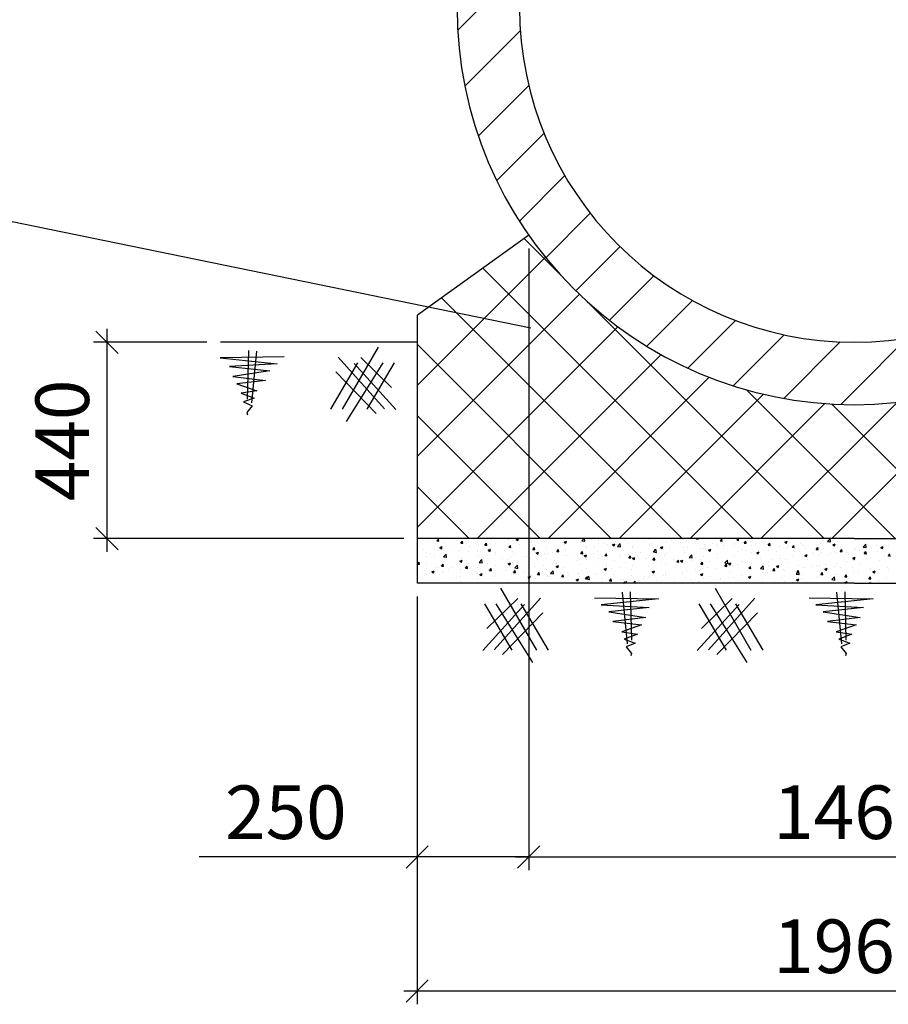
# Model space of a CAD drawing. Extents: x -127 to 8198, y -388 to 6348.
# Drawn here: x 1609 to 3556, y 1909 to 4115 of the extents above; entities that cross this region are included whole.
import ezdxf

# ---------------------------------------------------------------- set-up
doc = ezdxf.new("R2010")
doc.units = 0
doc.header["$LTSCALE"] = 5
doc.header["$MEASUREMENT"] = 0
doc.layers.get('0').update_dxf_attribs({"linetype": 'CONTINUOUS'})
doc.layers.get('DEFPOINTS').update_dxf_attribs({"linetype": 'CONTINUOUS'})
for name, color, linetype in [('C', 5, 'CONTINUOUS'), ('DIM', 4, 'CONTINUOUS'), ('HACTH', 9, 'CONTINUOUS')]:
    doc.layers.add(name, color=color, linetype=linetype)
doc.styles.add('STYLE_DIM', font='romans.shx')
doc.dimstyles.new('VINH2', dxfattribs={"dimtxt": 120, "dimasz": 50, "dimexe": 30, "dimexo": 30, "dimgap": 40, "dimtad": 1, "dimdec": 0, "dimrnd": 10, "dimzin": 0, "dimtxsty": 'STYLE_DIM', "dimblk1": 'OBLIQUE', "dimblk2": 'OBLIQUE', "dimsah": 1, "dimcen": 1, "dimdle": 30, "dimclrd": 4, "dimclre": 4, "dimclrt": 2, "dimazin": 3, "dimtfac": 0.005, "dimtdec": 0, "dimtmove": 0, "dimatfit": 3, "dimtolj": 1, "dimtzin": 0})
pattern_1 = [(45, (1138.94, 3488.01), (-70.7107, 70.7107), [])]

# ---------------------------------------------------------------- blocks, each defined once
blk = doc.blocks.new('*X0')
at = {"color": 0}
for p, q in [((160.833, 34.772), (160.905, 34.859)), ((160.923, 34.764), (160.905, 34.858)), ((161.187, 34.865), (161.187, 34.865)), ((163.261, 34.855), (163.261, 34.855)), ((164.387, 34.841), (164.482, 34.878)), ((164.462, 34.791), (164.491, 34.878)), ((166.418, 34.861), (166.418, 34.861)), ((167.335, 34.778), (167.43, 34.878)), ((167.468, 34.757), (167.454, 34.878)), ((167.749, 34.854), (167.749, 34.854)), ((172.46, 34.865), (172.47, 34.878)), ((172.46, 34.865), (172.549, 34.857)), ((172.549, 34.857), (172.546, 34.878)), ((173.536, 34.771), (173.608, 34.857)), ((173.625, 34.763), (173.608, 34.857)), ((174.27, 34.844), (174.357, 34.878)), ((174.345, 34.794), (174.373, 34.878)), ((174.708, 34.873), (174.708, 34.873)), ((175.417, 34.876), (175.417, 34.876)), ((175.725, 34.858), (175.725, 34.858)), ((178.342, 34.75), (178.459, 34.871)), ((178.475, 34.729), (178.459, 34.871)), ((159.977, 34.747), (159.977, 34.747)), ((160.408, 34.752), (160.408, 34.752)), ((160.764, 34.657), (160.764, 34.657)), ((160.833, 34.772), (160.923, 34.765)), ((160.971, 34.477), (161.076, 34.518)), ((160.971, 34.477), (161.046, 34.427)), ((161.046, 34.427), (161.076, 34.518)), ((161.14, 34.706), (161.14, 34.706)), ((161.708, 34.781), (161.708, 34.781)), ((161.909, 34.678), (161.981, 34.764)), ((161.909, 34.678), (161.999, 34.67)), ((161.939, 34.471), (161.939, 34.471)), ((161.999, 34.67), (161.981, 34.764)), ((162.3, 34.523), (162.3, 34.523)), ((162.696, 34.567), (162.696, 34.567)), ((162.985, 34.584), (163.057, 34.67)), ((162.985, 34.584), (163.075, 34.576)), ((163.075, 34.576), (163.057, 34.67)), ((163.174, 34.673), (163.174, 34.673)), ((163.204, 34.438), (163.204, 34.438)), ((163.475, 34.68), (163.475, 34.68)), ((164.049, 34.823), (164.049, 34.823)), ((164.061, 34.49), (164.133, 34.576)), ((164.061, 34.49), (164.15, 34.482)), ((164.062, 34.821), (164.062, 34.821)), ((164.15, 34.482), (164.133, 34.576)), ((164.152, 34.563), (164.152, 34.563)), ((164.246, 34.785), (164.246, 34.785)), ((164.387, 34.841), (164.462, 34.791)), ((164.527, 34.612), (164.527, 34.612)), ((164.863, 34.788), (164.863, 34.788)), ((165.095, 34.687), (165.095, 34.687)), ((165.137, 34.396), (165.209, 34.482)), ((165.226, 34.388), (165.209, 34.482)), ((165.663, 34.754), (165.663, 34.754)), ((165.764, 34.494), (165.764, 34.494)), ((166.042, 34.812), (166.042, 34.812)), ((166.464, 34.72), (166.464, 34.72)), ((166.534, 34.6), (166.534, 34.6)), ((166.543, 34.721), (166.648, 34.761)), ((166.543, 34.721), (166.617, 34.671)), ((166.618, 34.67), (166.648, 34.761)), ((167.265, 34.686), (167.265, 34.686)), ((167.292, 34.696), (167.292, 34.696)), ((167.335, 34.778), (167.468, 34.757)), ((167.486, 34.529), (167.486, 34.529)), ((167.539, 34.469), (167.539, 34.469)), ((167.914, 34.519), (167.914, 34.519)), ((168.065, 34.652), (168.065, 34.652)), ((168.071, 34.808), (168.071, 34.808)), ((168.361, 34.679), (168.361, 34.679)), ((168.482, 34.593), (168.482, 34.593)), ((168.55, 34.82), (168.55, 34.82)), ((168.699, 34.601), (168.804, 34.641)), ((168.699, 34.601), (168.773, 34.55)), ((168.773, 34.55), (168.804, 34.641)), ((168.823, 34.415), (168.823, 34.415)), ((168.866, 34.618), (168.866, 34.618)), ((168.936, 34.53), (169.052, 34.652)), ((168.936, 34.53), (169.069, 34.509)), ((169.069, 34.509), (169.052, 34.651)), ((169.236, 34.829), (169.236, 34.829)), ((169.351, 34.786), (169.351, 34.786)), ((169.43, 34.718), (169.43, 34.718)), ((169.581, 34.511), (169.581, 34.511)), ((169.595, 34.5), (169.595, 34.5)), ((169.667, 34.585), (169.667, 34.585)), ((169.805, 34.768), (169.805, 34.768)), ((170.151, 34.752), (170.151, 34.752)), ((170.36, 34.623), (170.36, 34.623)), ((170.373, 34.842), (170.373, 34.842)), ((170.468, 34.551), (170.468, 34.551)), ((170.47, 34.65), (170.47, 34.65)), ((170.854, 34.481), (170.959, 34.521)), ((170.854, 34.481), (170.929, 34.43)), ((170.929, 34.43), (170.959, 34.521)), ((170.952, 34.718), (170.952, 34.718)), ((171.13, 34.729), (171.13, 34.729)), ((171.268, 34.517), (171.268, 34.517)), ((171.302, 34.425), (171.302, 34.425)), ((171.345, 34.8), (171.345, 34.8)), ((171.753, 34.685), (171.753, 34.685)), ((171.87, 34.5), (171.87, 34.5)), ((171.887, 34.825), (171.887, 34.825)), ((172.069, 34.483), (172.069, 34.483)), ((172.554, 34.651), (172.554, 34.651)), ((172.648, 34.438), (172.648, 34.438)), ((172.793, 34.425), (172.793, 34.425)), ((172.817, 34.624), (172.817, 34.624)), ((172.87, 34.449), (172.87, 34.449)), ((173.192, 34.674), (173.192, 34.674)), ((173.354, 34.617), (173.354, 34.617)), ((173.418, 34.544), (173.418, 34.544)), ((173.536, 34.771), (173.625, 34.763)), ((173.667, 34.575), (173.667, 34.575)), ((173.671, 34.415), (173.671, 34.415)), ((173.761, 34.749), (173.761, 34.749)), ((174.155, 34.583), (174.155, 34.583)), ((174.176, 34.64), (174.176, 34.64)), ((174.27, 34.844), (174.345, 34.794)), ((174.542, 34.725), (174.542, 34.725)), ((174.612, 34.677), (174.684, 34.763)), ((174.612, 34.677), (174.701, 34.669)), ((174.701, 34.669), (174.684, 34.763)), ((174.955, 34.752), (174.955, 34.752)), ((174.956, 34.549), (174.956, 34.549)), ((175.687, 34.583), (175.76, 34.669)), ((175.687, 34.583), (175.777, 34.575)), ((175.757, 34.515), (175.757, 34.515)), ((175.777, 34.575), (175.76, 34.669)), ((176.204, 34.531), (176.204, 34.531)), ((176.426, 34.724), (176.531, 34.764)), ((176.426, 34.724), (176.501, 34.674)), ((176.465, 34.454), (176.465, 34.454)), ((176.501, 34.674), (176.531, 34.764)), ((176.557, 34.482), (176.557, 34.482)), ((176.58, 34.58), (176.58, 34.58)), ((176.763, 34.489), (176.836, 34.575)), ((176.763, 34.489), (176.853, 34.481)), ((176.853, 34.481), (176.836, 34.575)), ((177.148, 34.655), (177.148, 34.655)), ((177.244, 34.567), (177.244, 34.567)), ((177.358, 34.448), (177.358, 34.448)), ((177.839, 34.395), (177.912, 34.481)), ((177.929, 34.387), (177.912, 34.481)), ((177.979, 34.431), (177.979, 34.431)), ((178.014, 34.672), (178.014, 34.672)), ((178.095, 34.78), (178.095, 34.78)), ((178.159, 34.414), (178.159, 34.414)), ((178.342, 34.75), (178.475, 34.729)), ((178.471, 34.829), (178.471, 34.829)), ((178.582, 34.604), (178.687, 34.644)), ((178.582, 34.604), (178.656, 34.554)), ((178.656, 34.554), (178.687, 34.644)), ((178.772, 34.769), (178.772, 34.769)), ((178.854, 34.581), (178.854, 34.581)), ((179.591, 34.437), (179.591, 34.437)), ((179.729, 34.731), (179.729, 34.731)), ((179.943, 34.501), (180.059, 34.623)), ((179.943, 34.501), (180.076, 34.481)), ((179.967, 34.486), (179.967, 34.486)), ((180.076, 34.48), (180.06, 34.623)), ((180.303, 34.487), (180.303, 34.487)), ((180.535, 34.561), (180.535, 34.561)), ((180.737, 34.484), (180.842, 34.524)), ((180.737, 34.484), (180.812, 34.434)), ((180.812, 34.433), (180.842, 34.524)), ((180.963, 34.552), (180.963, 34.552)), ((181.06, 34.583), (181.06, 34.583)), ((160.244, 34.396), (160.244, 34.396)), ((160.37, 34.065), (160.37, 34.065)), ((160.389, 34.253), (160.389, 34.253)), ((160.55, 34.222), (160.55, 34.222)), ((160.745, 34.115), (160.745, 34.115)), ((161.045, 34.362), (161.045, 34.362)), ((161.13, 34.062), (161.247, 34.183)), ((161.13, 34.062), (161.263, 34.041)), ((161.169, 34.365), (161.169, 34.365)), ((161.263, 34.041), (161.247, 34.183)), ((161.313, 34.189), (161.313, 34.189)), ((161.425, 34.372), (161.425, 34.372)), ((161.846, 34.328), (161.846, 34.328)), ((161.92, 33.972), (161.92, 33.972)), ((162.261, 34.314), (162.261, 34.314)), ((162.636, 34.363), (162.636, 34.363)), ((162.646, 34.294), (162.646, 34.294)), ((162.678, 34.068), (162.678, 34.068)), ((163.127, 34.357), (163.232, 34.398)), ((163.127, 34.357), (163.201, 34.307)), ((163.201, 34.307), (163.232, 34.397)), ((163.447, 34.26), (163.447, 34.26)), ((163.457, 34.18), (163.457, 34.18)), ((163.757, 33.971), (163.757, 33.971)), ((164.132, 34.021), (164.132, 34.021)), ((164.227, 34.286), (164.227, 34.286)), ((164.248, 34.227), (164.248, 34.227)), ((164.701, 34.096), (164.701, 34.096)), ((164.862, 34.078), (164.862, 34.078)), ((164.985, 34.382), (164.985, 34.382)), ((165.049, 34.193), (165.049, 34.193)), ((165.137, 34.396), (165.226, 34.388)), ((165.283, 34.237), (165.388, 34.277)), ((165.283, 34.237), (165.357, 34.187)), ((165.357, 34.187), (165.388, 34.277)), ((165.648, 34.22), (165.648, 34.22)), ((165.737, 34.228), (165.737, 34.228)), ((165.746, 33.995), (165.746, 33.995)), ((165.849, 34.159), (165.849, 34.159)), ((166.023, 34.27), (166.023, 34.27)), ((166.213, 34.302), (166.285, 34.388)), ((166.213, 34.302), (166.302, 34.294)), ((166.302, 34.294), (166.285, 34.388)), ((166.516, 34.101), (166.516, 34.101)), ((166.591, 34.345), (166.591, 34.345)), ((166.612, 34.378), (166.612, 34.378)), ((166.65, 34.125), (166.65, 34.125)), ((166.971, 34.049), (166.971, 34.049)), ((167.274, 34.197), (167.274, 34.197)), ((167.288, 34.208), (167.361, 34.294)), ((167.288, 34.208), (167.378, 34.2)), ((167.378, 34.2), (167.361, 34.294)), ((167.438, 34.117), (167.543, 34.157)), ((167.438, 34.117), (167.513, 34.067)), ((167.451, 34.091), (167.451, 34.091)), ((167.513, 34.066), (167.543, 34.157)), ((167.846, 34.199), (167.846, 34.199)), ((168.053, 34.309), (168.053, 34.309)), ((168.088, 34.002), (168.088, 34.002)), ((168.252, 34.057), (168.252, 34.057)), ((168.364, 34.114), (168.437, 34.2)), ((168.364, 34.114), (168.454, 34.106)), ((168.454, 34.106), (168.437, 34.2)), ((168.721, 34.349), (168.721, 34.349)), ((169.035, 34.127), (169.035, 34.127)), ((169.052, 34.024), (169.052, 34.024)), ((169.411, 34.176), (169.411, 34.176)), ((169.44, 34.019), (169.513, 34.106)), ((169.44, 34.019), (169.53, 34.012)), ((169.53, 34.011), (169.513, 34.105)), ((169.562, 34.011), (169.562, 34.011)), ((169.594, 33.997), (169.699, 34.037)), ((169.594, 33.997), (169.669, 33.946)), ((169.669, 33.946), (169.699, 34.037)), ((169.853, 33.99), (169.853, 33.99)), ((169.979, 34.251), (169.979, 34.251)), ((170.168, 33.975), (170.168, 33.975)), ((170.341, 34.124), (170.341, 34.124)), ((170.516, 33.925), (170.588, 34.011)), ((170.536, 34.282), (170.653, 34.403)), ((170.536, 34.282), (170.67, 34.261)), ((170.606, 33.917), (170.588, 34.011)), ((170.67, 34.261), (170.653, 34.403)), ((170.926, 34.376), (170.926, 34.376)), ((171.043, 34.125), (171.043, 34.125)), ((171.112, 34.23), (171.112, 34.23)), ((171.869, 34.326), (171.869, 34.326)), ((171.918, 34.275), (171.918, 34.275)), ((172.137, 34.033), (172.254, 34.155)), ((172.137, 34.033), (172.271, 34.013)), ((172.271, 34.012), (172.254, 34.155)), ((172.422, 34.033), (172.422, 34.033)), ((172.798, 34.082), (172.798, 34.082)), ((173.01, 34.36), (173.115, 34.401)), ((173.01, 34.36), (173.085, 34.31)), ((173.085, 34.31), (173.115, 34.401)), ((173.366, 34.157), (173.366, 34.157)), ((173.4, 34.044), (173.4, 34.044)), ((174.158, 34.14), (174.158, 34.14)), ((174.313, 34.282), (174.313, 34.282)), ((174.471, 34.382), (174.471, 34.382)), ((174.689, 34.331), (174.689, 34.331)), ((174.937, 34.253), (174.937, 34.253)), ((175.166, 34.24), (175.271, 34.281)), ((175.166, 34.24), (175.24, 34.19)), ((175.24, 34.19), (175.271, 34.281)), ((175.257, 34.406), (175.257, 34.406)), ((175.272, 34.348), (175.272, 34.348)), ((175.355, 33.981), (175.355, 33.981)), ((175.707, 34.358), (175.707, 34.358)), ((176.073, 34.314), (176.073, 34.314)), ((176.185, 33.989), (176.185, 33.989)), ((176.23, 34.131), (176.23, 34.131)), ((176.753, 34.063), (176.753, 34.063)), ((176.874, 34.28), (176.874, 34.28)), ((177.105, 34.281), (177.105, 34.281)), ((177.226, 34.068), (177.226, 34.068)), ((177.321, 34.12), (177.426, 34.161)), ((177.321, 34.12), (177.396, 34.07)), ((177.396, 34.07), (177.426, 34.16)), ((177.674, 34.246), (177.674, 34.246)), ((177.701, 34.188), (177.701, 34.188)), ((177.839, 34.395), (177.929, 34.387)), ((177.996, 34.173), (177.996, 34.173)), ((178.076, 34.237), (178.076, 34.237)), ((178.339, 34.102), (178.339, 34.102)), ((178.475, 34.212), (178.475, 34.212)), ((178.644, 34.312), (178.644, 34.312)), ((178.753, 34.269), (178.753, 34.269)), ((178.915, 34.301), (178.987, 34.387)), ((178.915, 34.301), (179.005, 34.293)), ((178.959, 34.38), (178.959, 34.38)), ((179.005, 34.293), (178.987, 34.387)), ((179.214, 34.252), (179.214, 34.252)), ((179.276, 34.179), (179.276, 34.179)), ((179.477, 34), (179.539, 34.024)), ((179.477, 34), (179.539, 33.958)), ((179.532, 34.382), (179.532, 34.382)), ((179.539, 34.024), (179.582, 34.04)), ((179.552, 33.95), (179.582, 34.04)), ((179.76, 34.346), (179.76, 34.346)), ((179.991, 34.206), (180.063, 34.293)), ((179.991, 34.206), (180.081, 34.199)), ((180.081, 34.198), (180.063, 34.292)), ((180.076, 34.145), (180.076, 34.145)), ((180.088, 34.402), (180.088, 34.402)), ((180.284, 33.988), (180.284, 33.988)), ((180.561, 34.312), (180.561, 34.312)), ((180.877, 34.111), (180.877, 34.111)), ((181.042, 34.084), (181.042, 34.084)), ((181.067, 34.112), (181.139, 34.198)), ((181.067, 34.112), (181.157, 34.104)), ((159.952, 33.629), (159.952, 33.629)), ((159.965, 33.738), (160.038, 33.824)), ((159.965, 33.738), (160.055, 33.73)), ((160.055, 33.73), (160.038, 33.824)), ((160.371, 33.754), (160.371, 33.754)), ((160.753, 33.595), (160.753, 33.595)), ((160.919, 33.598), (160.919, 33.598)), ((161.041, 33.644), (161.114, 33.73)), ((161.041, 33.644), (161.131, 33.636)), ((161.131, 33.636), (161.114, 33.73)), ((161.15, 33.866), (161.15, 33.866)), ((161.554, 33.562), (161.554, 33.562)), ((161.866, 33.722), (161.866, 33.722)), ((161.867, 33.873), (161.972, 33.914)), ((161.867, 33.873), (161.941, 33.823)), ((161.941, 33.823), (161.972, 33.914)), ((162.117, 33.55), (162.189, 33.636)), ((162.117, 33.55), (162.207, 33.542)), ((162.207, 33.542), (162.189, 33.636)), ((162.238, 33.628), (162.238, 33.628)), ((162.241, 33.772), (162.241, 33.772)), ((162.66, 33.568), (162.66, 33.568)), ((162.731, 33.813), (162.848, 33.935)), ((162.731, 33.813), (162.864, 33.793)), ((162.81, 33.847), (162.81, 33.847)), ((162.864, 33.793), (162.848, 33.935)), ((163.112, 33.778), (163.112, 33.778)), ((163.193, 33.456), (163.265, 33.542)), ((163.283, 33.448), (163.265, 33.542)), ((163.439, 33.681), (163.439, 33.681)), ((163.987, 33.928), (163.987, 33.928)), ((164.022, 33.753), (164.127, 33.794)), ((164.022, 33.753), (164.097, 33.703)), ((164.097, 33.703), (164.127, 33.793)), ((164.209, 33.787), (164.209, 33.787)), ((164.332, 33.565), (164.449, 33.687)), ((164.332, 33.565), (164.465, 33.544)), ((164.347, 33.599), (164.347, 33.599)), ((164.465, 33.544), (164.449, 33.687)), ((164.967, 33.883), (164.967, 33.883)), ((165.221, 33.749), (165.221, 33.749)), ((165.253, 33.629), (165.253, 33.629)), ((165.629, 33.678), (165.629, 33.678)), ((166.096, 33.899), (166.096, 33.899)), ((166.178, 33.633), (166.283, 33.673)), ((166.178, 33.633), (166.253, 33.583)), ((166.197, 33.753), (166.197, 33.753)), ((166.253, 33.583), (166.283, 33.673)), ((166.498, 33.601), (166.498, 33.601)), ((167.144, 33.878), (167.144, 33.878)), ((167.255, 33.697), (167.255, 33.697)), ((167.52, 33.927), (167.52, 33.927)), ((168.034, 33.81), (168.034, 33.81)), ((168.334, 33.513), (168.439, 33.553)), ((168.408, 33.463), (168.439, 33.553)), ((168.419, 33.674), (168.419, 33.674)), ((168.641, 33.535), (168.641, 33.535)), ((168.805, 33.915), (168.805, 33.915)), ((169.016, 33.584), (169.016, 33.584)), ((169.293, 33.824), (169.293, 33.824)), ((169.584, 33.659), (169.584, 33.659)), ((170.323, 33.625), (170.323, 33.625)), ((170.516, 33.925), (170.606, 33.917)), ((170.531, 33.784), (170.531, 33.784)), ((170.654, 33.956), (170.654, 33.956)), ((170.907, 33.833), (170.907, 33.833)), ((171.093, 33.73), (171.093, 33.73)), ((171.454, 33.922), (171.454, 33.922)), ((171.475, 33.908), (171.475, 33.908)), ((171.592, 33.831), (171.664, 33.917)), ((171.592, 33.831), (171.682, 33.823)), ((171.682, 33.823), (171.664, 33.917)), ((171.75, 33.877), (171.855, 33.917)), ((171.75, 33.877), (171.824, 33.826)), ((171.824, 33.826), (171.855, 33.917)), ((171.851, 33.826), (171.851, 33.826)), ((172.255, 33.888), (172.255, 33.888)), ((172.63, 33.939), (172.63, 33.939)), ((172.668, 33.737), (172.74, 33.823)), ((172.668, 33.737), (172.758, 33.729)), ((172.731, 33.53), (172.731, 33.53)), ((172.758, 33.729), (172.74, 33.823)), ((172.971, 33.565), (172.971, 33.565)), ((173.056, 33.854), (173.056, 33.854)), ((173.382, 33.545), (173.382, 33.545)), ((173.605, 33.68), (173.605, 33.68)), ((173.738, 33.785), (173.855, 33.907)), ((173.738, 33.785), (173.871, 33.764)), ((173.744, 33.643), (173.816, 33.729)), ((173.744, 33.643), (173.833, 33.635)), ((173.833, 33.635), (173.816, 33.729)), ((173.872, 33.764), (173.855, 33.907)), ((173.857, 33.821), (173.857, 33.821)), ((173.905, 33.757), (174.01, 33.797)), ((173.905, 33.757), (173.98, 33.706)), ((173.919, 33.69), (173.919, 33.69)), ((173.98, 33.706), (174.01, 33.797)), ((174.14, 33.641), (174.14, 33.641)), ((174.294, 33.74), (174.294, 33.74)), ((174.48, 33.83), (174.48, 33.83)), ((174.657, 33.787), (174.657, 33.787)), ((174.82, 33.549), (174.892, 33.635)), ((174.82, 33.549), (174.909, 33.541)), ((174.862, 33.814), (174.862, 33.814)), ((174.909, 33.541), (174.892, 33.635)), ((174.919, 33.753), (174.919, 33.753)), ((175.339, 33.537), (175.456, 33.658)), ((175.339, 33.537), (175.472, 33.516)), ((175.472, 33.516), (175.456, 33.658)), ((175.458, 33.753), (175.458, 33.753)), ((175.689, 33.859), (175.689, 33.859)), ((175.714, 33.651), (175.714, 33.651)), ((175.81, 33.939), (175.81, 33.939)), ((175.896, 33.455), (175.968, 33.541)), ((175.985, 33.447), (175.968, 33.541)), ((176.061, 33.636), (176.166, 33.677)), ((176.061, 33.636), (176.136, 33.586)), ((176.136, 33.586), (176.166, 33.677)), ((176.259, 33.719), (176.259, 33.719)), ((176.446, 33.955), (176.446, 33.955)), ((176.589, 33.801), (176.589, 33.801)), ((177.06, 33.685), (177.06, 33.685)), ((177.207, 33.568), (177.207, 33.568)), ((177.306, 33.596), (177.306, 33.596)), ((177.464, 33.951), (177.464, 33.951)), ((177.681, 33.646), (177.681, 33.646)), ((177.86, 33.651), (177.86, 33.651)), ((177.977, 33.674), (177.977, 33.674)), ((178.217, 33.516), (178.322, 33.557)), ((178.25, 33.721), (178.25, 33.721)), ((178.291, 33.466), (178.322, 33.556)), ((178.661, 33.618), (178.661, 33.618)), ((178.735, 33.77), (178.735, 33.77)), ((178.912, 33.577), (178.912, 33.577)), ((179.197, 33.845), (179.197, 33.845)), ((179.462, 33.584), (179.462, 33.584)), ((179.514, 33.882), (179.514, 33.882)), ((179.539, 33.958), (179.552, 33.95)), ((179.572, 33.895), (179.572, 33.895)), ((179.786, 33.727), (179.786, 33.727)), ((180.141, 33.97), (180.141, 33.97)), ((180.263, 33.55), (180.263, 33.55)), ((180.661, 33.877), (180.661, 33.877)), ((181.024, 33.585), (181.024, 33.585)), ((159.975, 33.473), (159.975, 33.473)), ((160.268, 33.428), (160.268, 33.428)), ((160.351, 33.523), (160.351, 33.523)), ((160.353, 33.254), (160.353, 33.254)), ((160.488, 33.327), (160.488, 33.327)), ((160.606, 33.39), (160.711, 33.43)), ((160.606, 33.39), (160.681, 33.339)), ((160.681, 33.339), (160.711, 33.43)), ((161.069, 33.394), (161.069, 33.394)), ((161.132, 33.367), (161.132, 33.367)), ((161.363, 33.477), (161.363, 33.477)), ((161.471, 33.131), (161.471, 33.131)), ((161.722, 33.148), (161.722, 33.148)), ((161.847, 33.18), (161.847, 33.18)), ((161.87, 33.36), (161.87, 33.36)), ((161.902, 33.472), (161.902, 33.472)), ((162.354, 33.528), (162.354, 33.528)), ((162.415, 33.255), (162.415, 33.255)), ((162.597, 33.298), (162.597, 33.298)), ((162.671, 33.326), (162.671, 33.326)), ((162.762, 33.269), (162.867, 33.31)), ((162.762, 33.269), (162.836, 33.219)), ((162.837, 33.219), (162.867, 33.31)), ((163.155, 33.494), (163.155, 33.494)), ((163.193, 33.456), (163.283, 33.448)), ((163.362, 33.38), (163.362, 33.38)), ((163.421, 33.182), (163.421, 33.182)), ((163.471, 33.292), (163.471, 33.292)), ((163.472, 33.448), (163.472, 33.448)), ((163.738, 33.429), (163.738, 33.429)), ((163.956, 33.46), (163.956, 33.46)), ((164.191, 33.287), (164.191, 33.287)), ((164.269, 33.362), (164.341, 33.448)), ((164.269, 33.362), (164.359, 33.354)), ((164.272, 33.259), (164.272, 33.259)), ((164.306, 33.504), (164.306, 33.504)), ((164.359, 33.354), (164.341, 33.448)), ((164.756, 33.426), (164.756, 33.426)), ((164.918, 33.149), (165.023, 33.19)), ((164.918, 33.149), (164.992, 33.099)), ((164.948, 33.383), (164.948, 33.383)), ((164.992, 33.099), (165.023, 33.19)), ((165.073, 33.225), (165.073, 33.225)), ((165.345, 33.268), (165.417, 33.354)), ((165.345, 33.268), (165.434, 33.26)), ((165.434, 33.26), (165.417, 33.354)), ((165.557, 33.392), (165.557, 33.392)), ((165.728, 33.496), (165.728, 33.496)), ((165.794, 33.224), (165.794, 33.224)), ((165.802, 33.161), (165.802, 33.161)), ((165.873, 33.191), (165.873, 33.191)), ((165.933, 33.317), (166.049, 33.439)), ((165.933, 33.317), (166.066, 33.296)), ((166.066, 33.296), (166.05, 33.439)), ((166.358, 33.359), (166.358, 33.359)), ((166.421, 33.173), (166.493, 33.26)), ((166.421, 33.173), (166.51, 33.166)), ((166.479, 33.102), (166.479, 33.102)), ((166.51, 33.166), (166.493, 33.26)), ((166.669, 33.374), (166.669, 33.374)), ((166.674, 33.157), (166.674, 33.157)), ((166.75, 33.286), (166.75, 33.286)), ((167.125, 33.335), (167.125, 33.335)), ((167.159, 33.325), (167.159, 33.325)), ((167.237, 33.198), (167.237, 33.198)), ((167.475, 33.123), (167.475, 33.123)), ((167.497, 33.079), (167.569, 33.166)), ((167.534, 33.069), (167.65, 33.19)), ((167.544, 33.524), (167.544, 33.524)), ((167.586, 33.071), (167.569, 33.165)), ((167.667, 33.048), (167.65, 33.19)), ((167.693, 33.41), (167.693, 33.41)), ((167.959, 33.291), (167.959, 33.291)), ((168.016, 33.31), (168.016, 33.31)), ((168.276, 33.089), (168.276, 33.089)), ((168.334, 33.513), (168.408, 33.463)), ((168.76, 33.257), (168.76, 33.257)), ((168.786, 33.416), (168.786, 33.416)), ((169.544, 33.512), (169.544, 33.512)), ((169.561, 33.223), (169.561, 33.223)), ((170.137, 33.192), (170.137, 33.192)), ((170.305, 33.125), (170.305, 33.125)), ((170.362, 33.189), (170.362, 33.189)), ((170.489, 33.393), (170.594, 33.433)), ((170.489, 33.393), (170.564, 33.343)), ((170.512, 33.242), (170.512, 33.242)), ((170.564, 33.342), (170.594, 33.433)), ((170.981, 33.23), (170.981, 33.23)), ((171.075, 33.231), (171.075, 33.231)), ((171.08, 33.317), (171.08, 33.317)), ((171.162, 33.156), (171.162, 33.156)), ((171.833, 33.327), (171.833, 33.327)), ((171.856, 33.38), (171.856, 33.38)), ((171.963, 33.122), (171.963, 33.122)), ((172.028, 33.441), (172.028, 33.441)), ((172.403, 33.491), (172.403, 33.491)), ((172.612, 33.439), (172.612, 33.439)), ((172.645, 33.273), (172.75, 33.313)), ((172.645, 33.273), (172.72, 33.222)), ((172.72, 33.222), (172.75, 33.313)), ((172.764, 33.088), (172.764, 33.088)), ((173.09, 33.201), (173.09, 33.201)), ((173.524, 33.099), (173.524, 33.099)), ((173.9, 33.148), (173.9, 33.148)), ((173.965, 33.351), (173.965, 33.351)), ((174.121, 33.142), (174.121, 33.142)), ((174.468, 33.223), (174.468, 33.223)), ((174.801, 33.153), (174.906, 33.193)), ((174.801, 33.153), (174.875, 33.102)), ((174.84, 33.501), (174.84, 33.501)), ((174.875, 33.102), (174.906, 33.193)), ((174.9, 33.254), (174.9, 33.254)), ((175.415, 33.347), (175.415, 33.347)), ((175.671, 33.36), (175.671, 33.36)), ((175.791, 33.397), (175.791, 33.397)), ((175.896, 33.455), (175.985, 33.447)), ((176.287, 33.126), (176.287, 33.126)), ((176.359, 33.472), (176.359, 33.472)), ((176.428, 33.456), (176.428, 33.456)), ((176.94, 33.288), (177.057, 33.41)), ((176.94, 33.288), (177.073, 33.268)), ((176.971, 33.361), (177.044, 33.447)), ((176.971, 33.361), (177.061, 33.353)), ((177.061, 33.353), (177.044, 33.447)), ((177.073, 33.268), (177.057, 33.41)), ((177.162, 33.276), (177.162, 33.276)), ((177.855, 33.129), (177.855, 33.129)), ((177.959, 33.174), (177.959, 33.174)), ((178.037, 33.427), (178.037, 33.427)), ((178.047, 33.266), (178.12, 33.353)), ((178.047, 33.266), (178.137, 33.259)), ((178.137, 33.258), (178.12, 33.352)), ((178.217, 33.516), (178.291, 33.466)), ((178.541, 33.04), (178.658, 33.162)), ((178.674, 33.019), (178.658, 33.162)), ((178.717, 33.27), (178.717, 33.27)), ((178.802, 33.254), (178.802, 33.254)), ((179.123, 33.172), (179.196, 33.258)), ((179.123, 33.172), (179.213, 33.164)), ((179.178, 33.303), (179.178, 33.303)), ((179.213, 33.164), (179.196, 33.258)), ((179.496, 33.383), (179.496, 33.383)), ((179.746, 33.378), (179.746, 33.378)), ((180.199, 33.078), (180.271, 33.164)), ((180.266, 33.489), (180.266, 33.489)), ((180.289, 33.07), (180.271, 33.164)), ((180.372, 33.396), (180.477, 33.436)), ((180.372, 33.396), (180.447, 33.346)), ((180.447, 33.346), (180.477, 33.436)), ((180.693, 33.503), (180.693, 33.503)), ((181.063, 33.516), (181.063, 33.516)), ((159.956, 32.931), (159.956, 32.931)), ((160.524, 33.006), (160.524, 33.006)), ((160.848, 32.998), (160.848, 32.998)), ((161.884, 32.973), (161.884, 32.973)), ((162.642, 33.069), (162.642, 33.069)), ((163.911, 32.912), (163.911, 32.912)), ((164.045, 32.923), (164.045, 32.923)), ((164.859, 33.037), (164.859, 33.037)), ((164.92, 33.074), (164.92, 33.074)), ((164.93, 32.884), (164.93, 32.884)), ((165.234, 33.086), (165.234, 33.086)), ((165.709, 32.996), (165.709, 32.996)), ((167.073, 33.029), (167.178, 33.07)), ((167.073, 33.029), (167.148, 32.979)), ((167.148, 32.979), (167.178, 33.069)), ((167.497, 33.079), (167.586, 33.072)), ((167.534, 33.069), (167.667, 33.048)), ((168.246, 32.943), (168.246, 32.943)), ((168.572, 32.985), (168.645, 33.071)), ((168.572, 32.985), (168.662, 32.977)), ((168.621, 32.993), (168.621, 32.993)), ((168.662, 32.977), (168.645, 33.071)), ((168.768, 32.917), (168.768, 32.917)), ((169.076, 33.056), (169.076, 33.056)), ((169.189, 32.878), (169.251, 32.942)), ((169.19, 33.068), (169.19, 33.068)), ((169.229, 32.909), (169.334, 32.949)), ((169.229, 32.909), (169.276, 32.878)), ((169.232, 32.929), (169.232, 32.929)), ((169.259, 32.878), (169.251, 32.942)), ((169.31, 32.878), (169.334, 32.949)), ((169.526, 33.013), (169.526, 33.013)), ((169.648, 32.891), (169.721, 32.977)), ((169.648, 32.891), (169.738, 32.883)), ((169.738, 32.883), (169.721, 32.977)), ((169.877, 33.022), (169.877, 33.022)), ((170.106, 33.08), (170.106, 33.08)), ((170.678, 32.988), (170.678, 32.988)), ((170.792, 32.878), (170.797, 32.883)), ((170.798, 32.878), (170.797, 32.883)), ((171.341, 32.9), (171.341, 32.9)), ((171.479, 32.954), (171.479, 32.954)), ((172.009, 32.899), (172.009, 32.899)), ((172.215, 33.051), (172.215, 33.051)), ((172.279, 32.92), (172.279, 32.92)), ((172.577, 32.974), (172.577, 32.974)), ((172.594, 32.94), (172.594, 32.94)), ((173.08, 32.886), (173.08, 32.886)), ((173.364, 33.046), (173.364, 33.046)), ((173.565, 33.054), (173.565, 33.054)), ((174.365, 33.02), (174.365, 33.02)), ((175.166, 32.986), (175.166, 32.986)), ((175.412, 32.976), (175.412, 32.976)), ((175.964, 32.88), (175.964, 32.88)), ((175.967, 32.953), (175.967, 32.953)), ((176.41, 32.956), (176.41, 32.956)), ((176.767, 32.919), (176.767, 32.919)), ((176.911, 33.005), (176.911, 33.005)), ((176.956, 33.032), (177.061, 33.073)), ((176.956, 33.032), (177.031, 32.982)), ((177.031, 32.982), (177.061, 33.073)), ((177.189, 33.069), (177.189, 33.069)), ((177.287, 33.054), (177.287, 33.054)), ((177.568, 32.885), (177.568, 32.885)), ((178.541, 33.04), (178.674, 33.019)), ((179.112, 32.912), (179.217, 32.953)), ((179.112, 32.912), (179.164, 32.878)), ((179.192, 32.878), (179.217, 32.953)), ((179.478, 32.884), (179.478, 32.884)), ((180.199, 33.078), (180.289, 33.07)), ((180.224, 32.878), (180.258, 32.914)), ((180.248, 32.989), (180.248, 32.989)), ((180.263, 32.878), (180.258, 32.913)), ((180.299, 32.911), (180.299, 32.911)), ((180.599, 32.982), (180.599, 32.982)), ((180.674, 32.961), (180.674, 32.961)), ((181.006, 33.085), (181.006, 33.085))]:
    blk.add_line(p, q, dxfattribs=at)
blk = doc.blocks.new('NATURAL')
for p, q in [((-3.961, 0.186), (-1.948, -3.297)), ((-4.726, -2.071), (-2.994, -0.393)), ((-4.32, -3.273), (-1.734, -0.371)), ((1.304, -0.365), (4.89, -0.414)), ((4.89, -0.414), (1.68, -0.748)), ((2.845, -0.047), (3.127, -2.938)), ((3.303, -0.012), (3.374, -2.726)), ((-4.961, -3.304), (-2.617, -0.733)), ((-4.863, -0.693), (-3.334, -3.297)), ((-4.231, -0.693), (-2.179, -3.972)), ((-2.82, -0.693), (-1.292, -3.297)), ((1.68, -0.748), (4.358, -0.894)), ((4.358, -0.894), (2.101, -1.149)), ((-3.858, -3.54), (-1.591, -1.199)), ((2.101, -1.149), (4.171, -1.466)), ((4.171, -1.466), (2.335, -1.682)), ((2.335, -1.682), (3.942, -1.873)), ((3.942, -1.873), (2.824, -2.258)), ((2.824, -2.258), (3.704, -2.398)), ((3.704, -2.398), (2.971, -2.671)), ((2.971, -2.671), (3.583, -2.887)), ((3.583, -2.887), (3.083, -3.106)), ((3.083, -3.106), (3.379, -3.474)), ((3.379, -3.474), (3.341, -3.601))]:
    blk.add_line(p, q)
blk = doc.blocks.new('_OBLIQUE')
at = {"color": 0, "linetype": 'BYBLOCK'}
blk.add_line((-0.5, -0.5), (0.5, 0.5), dxfattribs=at)
blk = doc.blocks.new('*D9')
at = {"color": 4, "linetype": 'BYBLOCK'}
for p, q in [((2749.8, 3602.1), (2749.8, 2209.1)), ((2499.8, 2822.1), (2499.8, 2209.1)), ((2499.8, 2239.1), (2011.2, 2239.1)), ((2749.8, 2239.1), (2499.8, 2239.1)), ((2749.8, 2239.1), (2799.8, 2239.1))]:
    blk.add_line(p, q, dxfattribs=at)
at = {"layer": 'DEFPOINTS', "color": 0, "linetype": 'BYBLOCK'}
for p in [(2749.8, 3632.1), (2499.8, 2852.1), (2749.8, 2239.1)]:
    blk.add_point(p, dxfattribs=at)
at = {"color": 4, "linetype": 'BYBLOCK', "xscale": 50, "yscale": 50, "zscale": 50}
blk.add_blockref('_OBLIQUE', (2499.8, 2239.1), dxfattribs=at)
at = {"color": 4, "linetype": 'BYBLOCK', "xscale": 50, "yscale": 50, "zscale": 50, "rotation": 180}
blk.add_blockref('_OBLIQUE', (2749.8, 2239.1), dxfattribs=at)
at = {"color": 2, "linetype": 'BYBLOCK', "insert": (2205.5, 2339.1), "char_height": 120, "attachment_point": 5, "style": 'STYLE_DIM'}
blk.add_mtext('\\A1;250', dxfattribs=at)
blk = doc.blocks.new('*D12')
at = {"color": 4, "linetype": 'BYBLOCK'}
for p, q in [((1804.4, 3422.1), (1804.4, 2922.1)), ((2028.8, 3392.1), (1774.4, 3392.1)), ((2470.2, 2952.1), (1774.4, 2952.1))]:
    blk.add_line(p, q, dxfattribs=at)
at = {"layer": 'DEFPOINTS', "color": 0, "linetype": 'BYBLOCK'}
for p in [(2058.8, 3392.1), (1804.4, 2952.1), (2500.2, 2952.1)]:
    blk.add_point(p, dxfattribs=at)
at = {"color": 4, "linetype": 'BYBLOCK', "xscale": 50, "yscale": 50, "zscale": 50}
for p, rotation in [((1804.4, 3392.1), 90), ((1804.4, 2952.1), 270)]:
    blk.add_blockref('_OBLIQUE', p, dxfattribs=dict(at, rotation=rotation))
at = {"color": 2, "linetype": 'BYBLOCK', "insert": (1704.4, 3172.1), "char_height": 120, "attachment_point": 5, "rotation": 90, "style": 'STYLE_DIM'}
blk.add_mtext('\\A1;440', dxfattribs=at)
blk = doc.blocks.new('*D14')
at = {"color": 4, "linetype": 'BYBLOCK'}
for p, q in [((2749.8, 2438.9), (2749.8, 2209.1)), ((4208.6, 2438.9), (4208.6, 2209.1)), ((2719.8, 2239.1), (4238.6, 2239.1))]:
    blk.add_line(p, q, dxfattribs=at)
at = {"layer": 'DEFPOINTS', "color": 0, "linetype": 'BYBLOCK'}
for p in [(2749.8, 2468.9), (4208.6, 2468.9), (4208.6, 2239.1)]:
    blk.add_point(p, dxfattribs=at)
at = {"color": 4, "linetype": 'BYBLOCK', "xscale": 50, "yscale": 50, "zscale": 50, "rotation": 180}
blk.add_blockref('_OBLIQUE', (2749.8, 2239.1), dxfattribs=at)
at = {"color": 4, "linetype": 'BYBLOCK', "xscale": 50, "yscale": 50, "zscale": 50}
blk.add_blockref('_OBLIQUE', (4208.6, 2239.1), dxfattribs=at)
at = {"color": 2, "linetype": 'BYBLOCK', "insert": (3479.2, 2339.1), "char_height": 120, "attachment_point": 5, "style": 'STYLE_DIM'}
blk.add_mtext('\\A1;1460', dxfattribs=at)
blk = doc.blocks.new('*D15')
at = {"color": 4, "linetype": 'BYBLOCK'}
for p, q in [((2499.8, 2485.6), (2499.8, 1908.8)), ((4458.7, 2485.6), (4458.7, 1908.8)), ((2469.8, 1938.8), (4488.7, 1938.8))]:
    blk.add_line(p, q, dxfattribs=at)
at = {"layer": 'DEFPOINTS', "color": 0, "linetype": 'BYBLOCK'}
for p in [(2499.8, 2515.6), (4458.7, 2515.6), (4458.7, 1938.8)]:
    blk.add_point(p, dxfattribs=at)
at = {"color": 4, "linetype": 'BYBLOCK', "xscale": 50, "yscale": 50, "zscale": 50, "rotation": 180}
blk.add_blockref('_OBLIQUE', (2499.8, 1938.8), dxfattribs=at)
at = {"color": 4, "linetype": 'BYBLOCK', "xscale": 50, "yscale": 50, "zscale": 50}
blk.add_blockref('_OBLIQUE', (4458.7, 1938.8), dxfattribs=at)
at = {"color": 2, "linetype": 'BYBLOCK', "insert": (3479.2, 2038.8), "char_height": 120, "attachment_point": 5, "style": 'STYLE_DIM'}
blk.add_mtext('\\A1;1960', dxfattribs=at)

msp = doc.modelspace()

# ---------------------------------------------------------------- hatches: boundary and pattern name
at = {"layer": 'HACTH'}
h = msp.add_hatch(dxfattribs=at)
h.set_pattern_fill('ANSI31', color=256, scale=800, style=0)
h.set_pattern_definition(pattern_1)
h.paths.add_polyline_path([(3479.2, 4892.1), (3479.2, 5032.1, 0.414214), (2589.2, 4142.1, 0.414214), (3479.2, 3252.1), (3479.2, 3392.1, -0.414214), (2729.2, 4142.1, -0.414214)])
h = msp.add_hatch(dxfattribs=at)
h.set_pattern_fill('ANSI31', color=256, scale=800, style=0)
h.set_pattern_definition(pattern_1)
h.paths.add_polyline_path([(4229.2, 4142.1, -0.414214), (3479.2, 3392.1), (3479.2, 3252.1, 0.414214), (4369.2, 4142.1, 0.414214), (3479.2, 5032.1), (3479.2, 4892.1, -0.414214)])
h = msp.add_hatch(dxfattribs=at)
h.set_pattern_fill('ANSI31', color=256, scale=900, style=0)
h.paths.add_polyline_path([(4458.2, 3452.8), (4208.6, 3632.1, -0.520988), (2749.8, 3632.1), (2500.2, 3452.8), (2500.2, 2952.1), (3479.2, 2952.1), (4458.2, 2952.1)])
h.paths.add_polyline_path([(3648, 2917.8), (3648, 3286.4), (3828, 3286.4), (3828, 2917.8)], flags=9)
h = msp.add_hatch(dxfattribs=at)
h.set_pattern_fill('ANSI31', color=256, scale=900, angle=90, style=0)
h.paths.add_polyline_path([(4458.2, 3452.8), (4208.6, 3632.1, -0.520988), (2749.8, 3632.1), (2500.2, 3452.8), (2500.2, 2952.1), (3479.2, 2952.1), (4458.2, 2952.1)])
h.paths.add_polyline_path([(3648, 2917.8), (3648, 3286.4), (3828, 3286.4), (3828, 2917.8)], flags=9)

# ---------------------------------------------------------------- linework, layer by layer
msp.add_line((1167.3, 3749.5), (2754.5, 3424.6))
at = {"layer": 'C'}
for p, q in [((2749.8, 3632.1), (2500.2, 3452.8)), ((2500.2, 2852.1), (2500.2, 3452.8)), ((2499.2, 3392.1), (2058.8, 3392.1)), ((3479.2, 2952.1), (2499.2, 2952.1)), ((3479.2, 2952.1), (4459.2, 2952.1)), ((3479.2, 2852.1), (2500.2, 2852.1)), ((3479.2, 2852.1), (2500.2, 2852.1)), ((3479.2, 2852.1), (4459.2, 2852.1))]:
    msp.add_line(p, q, dxfattribs=at)
for radius in [890, 750]:
    msp.add_arc((3479.2, 4142.1), radius, 180, 0, dxfattribs=at)

# ---------------------------------------------------------------- block references
at = {"layer": 'HACTH', "color": 8, "xscale": -40, "yscale": 40, "zscale": 40, "rotation": 359.9999999999999}
msp.add_blockref('NATURAL', (2253.6, 3373.7), dxfattribs=at)
at = {"layer": 'HACTH', "color": 9, "linetype": 'CONTINUOUS', "xscale": 50, "yscale": 50, "zscale": 50}
msp.add_blockref('*X0', (-5497.7, 1208.2), dxfattribs=at)
at = {"layer": 'HACTH', "color": 8, "xscale": 40, "yscale": 40, "zscale": 40}
for p in [(2845.2, 2833.7), (3325.8, 2833.7)]:
    msp.add_blockref('NATURAL', p, dxfattribs=at)

# ---------------------------------------------------------------- dimensions: what is measured, and where the dimension line sits
at = {"layer": 'DIM'}
dim = msp.add_linear_dim(base=(2749.8, 2239.1), p1=(2499.8, 2852.1), p2=(2749.8, 3632.1), dimstyle='VINH2', dxfattribs=at)
dim.commit()
dim.dimension.update_dxf_attribs({"geometry": '*D9', "text_midpoint": (2205.5, 2239.1), "dimtype": 160})
dim = msp.add_linear_dim(base=(1804.4, 2952.1), p1=(2058.8, 3392.1), p2=(2500.2, 2952.1), angle=270, dimstyle='VINH2', dxfattribs=at)
dim.commit()
dim.dimension.update_dxf_attribs({"geometry": '*D12', "text_midpoint": (1704.4, 3172.1)})
for base, p1, p2, picture, middle in [((4458.7, 1938.8), (2499.8, 2515.6), (4458.7, 2515.6), '*D15', (3479.2, 2038.8)), ((4208.6, 2239.1), (2749.8, 2468.9), (4208.6, 2468.9), '*D14', (3479.2, 2339.1))]:
    dim = msp.add_linear_dim(base=base, p1=p1, p2=p2, dimstyle='VINH2', dxfattribs=at)
    dim.commit()
    dim.dimension.update_dxf_attribs({"geometry": picture, "text_midpoint": middle})

doc.saveas('drawing.dxf')
